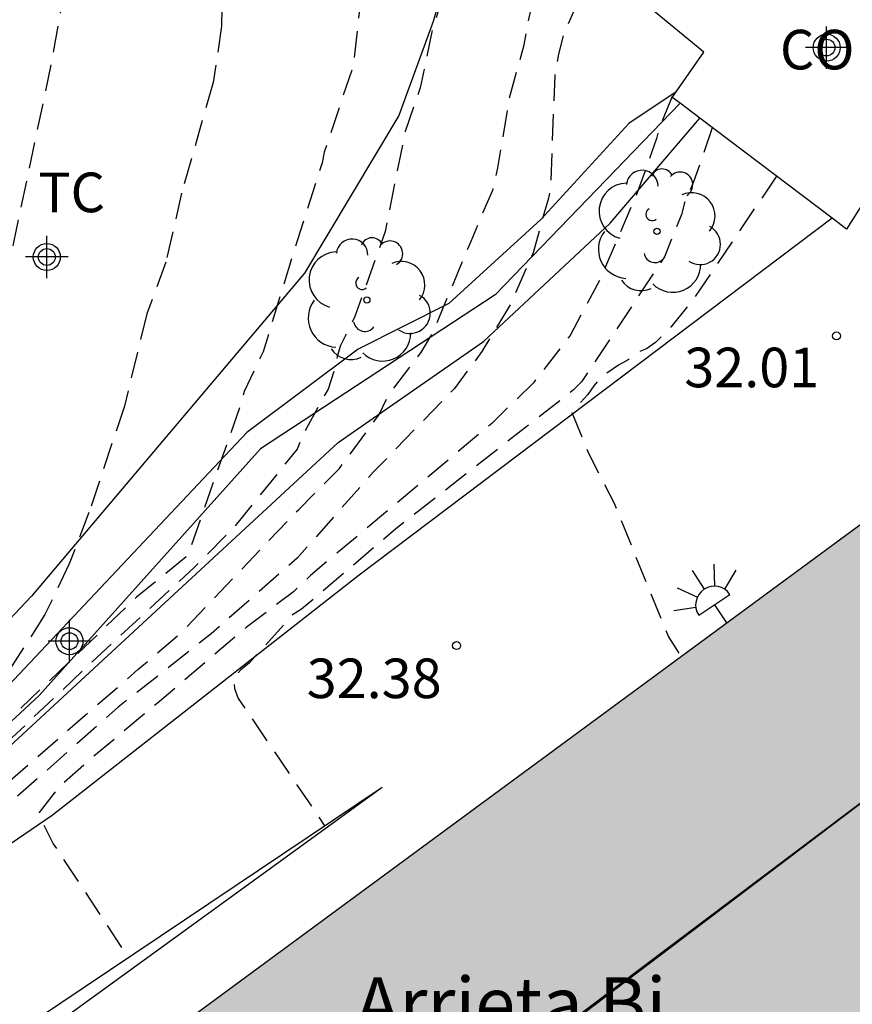
# Model space of a CAD drawing. Units: metres. Extents: x 587293 to 587644, y 4796040 to 4796291.
# Drawn here: x 587406 to 587422, y 4796088 to 4796107 of the extents above; entities that cross this region are included whole.
import ezdxf

# ---------------------------------------------------------------- set-up
doc = ezdxf.new("R2010")
doc.units = ezdxf.units.M
doc.header["$MEASUREMENT"] = 0
doc.linetypes.add('TRAZOS_NORMALES', pattern=[0.75, 0.5, -0.25])
for name, color, linetype in [('020194', 31, 'TRAZOS_NORMALES'), ('020195', 30, 'TRAZOS_NORMALES'), ('020204', 9, 'Continuous'), ('020308', 9, 'Continuous'), ('060126', 9, 'Continuous'), ('060134', 9, 'Continuous'), ('070104', 3, 'Continuous'), ('070108', 9, 'Continuous'), ('080107', 9, 'Continuous'), ('080109', 9, 'Continuous'), ('080118', 9, 'Continuous'), ('080301', 9, 'Continuous'), ('080304', 9, 'Continuous'), ('100107', 3, 'Continuous'), ('100202', 3, 'Continuous'), ('100301', 7, 'Continuous'), ('250204', 9, 'Continuous'), ('990501', 21, 'Continuous'), ('Centroides', 1, 'Continuous')]:
    doc.layers.add(name, color=color, linetype=linetype)
doc.layers.add('080111', color=7, linetype='Continuous', lineweight=30)
doc.styles.add('ARIAL', font='arial.ttf', dxfattribs={"height": 1})
doc.styles.add('ARIALI', font='ariali.ttf', dxfattribs={"height": 1})

# ---------------------------------------------------------------- blocks, each defined once
blk = doc.blocks.new('COTAPU')
blk.add_circle((0, 0), 0.075)
blk = doc.blocks.new('ARBOL')
blk.add_circle((0, 0), 0.0587)
for centre, radius, start, end in [((-0.28, 0.855), 0.3, 359.2878, 173.6078), ((0.097, 0.97), 0.21, 23.1565, 160.4665), ((0.438, 0.881), 0.24, 301.578, 139.328), ((-0.564, 0.381), 0.532, 92.28, 254.58), ((0.656, 0.288), 0.443, 319.8556, 114.7656), ((-0.091, 0.321), 0.12, 119.14, 310.56), ((0.819, -0.249), 0.383, 235.5275, 62.0275), ((-0.556, -0.339), 0.555, 142.64, 266.54), ((-0.039, -0.384), 0.21, 189.64, 323.88), ((0.299, -0.624), 0.532, 224.67, 0.24), ((-0.301, -0.676), 0.45, 213.78, 295.32)]:
    blk.add_arc(centre, radius, start, end)
blk = doc.blocks.new('FAREDE')
at = {"linetype": 'Continuous'}
for p, q in [((0.75, 0.7), (0.57, 0.322)), ((1.07, 0.411), (0.715, 0.19)), ((0.415, 0.36), (0.415, -0.351)), ((0.415, 0), (0, 0)), ((1.187, -0.005), (0.768, -0.001)), ((0.738, -0.699), (0.56, -0.32)), ((1.062, -0.416), (0.709, -0.191))]:
    blk.add_line(p, q, dxfattribs=at)
blk.add_arc((0.413, 0.004), 0.355, 270.4282, 89.5718, dxfattribs=at)
blk = doc.blocks.new('Centroide')
for points in [[(0, -0.402), (0, 0.402)], [(0.402, 0), (-0.402, 0)]]:
    blk.add_lwpolyline(points)
for radius in [0.256, 0.159]:
    blk.add_circle((0, 0), radius)

msp = doc.modelspace()

# ---------------------------------------------------------------- hatches: boundary and pattern name
at = {"layer": '990501'}
msp.add_hatch(color=256, dxfattribs=at).paths.add_polyline_path([(587422.932, 4796097.825), (587400.037, 4796080.97), (587404.892, 4796074.058), (587427.708, 4796090.993)], flags=0)

# ---------------------------------------------------------------- linework, layer by layer
at = {"layer": '020194', "flags": 128}
for points, elevation in [([(587363.554, 4796290.058), (587364.065, 4796288.906), (587364.742, 4796286.267), (587364.94, 4796285.183), (587365.511, 4796282.911), (587365.755, 4796280.719), (587365.887, 4796280.284), (587366.641, 4796278.673), (587367.288, 4796277.223), (587367.925, 4796276.241), (587369.274, 4796274.596), (587371.475, 4796272.086), (587373.487, 4796269.895), (587373.607, 4796269.729), (587374.198, 4796268.778), (587375.216, 4796266.748), (587375.935, 4796265.22), (587376.388, 4796264.204), (587376.716, 4796263.147), (587376.956, 4796260.867), (587376.947, 4796258.515), (587376.783, 4796257.282), (587376.257, 4796255.151), (587376.135, 4796254.231), (587376.236, 4796253.107), (587376.757, 4796250.82), (587377.195, 4796249.356), (587377.518, 4796248.257), (587377.938, 4796247.259), (587380.033, 4796243.151), (587380.291, 4796242.531), (587380.33, 4796242.301), (587380.871, 4796240.675), (587382.354, 4796236.056), (587382.769, 4796234.917), (587383.214, 4796233.921), (587383.49, 4796233.12), (587384, 4796230.79), (587384.19, 4796229.66), (587384.36, 4796227.23), (587384.25, 4796225.09), (587384, 4796221.57), (587383.06, 4796216.93), (587382.73, 4796215.87), (587382.2, 4796214.96), (587381.94, 4796214.64), (587381.75, 4796214.48), (587381.56, 4796214.36), (587381.33, 4796214.27), (587381.11, 4796214.23), (587380.53, 4796214.02), (587380.03, 4796213.49), (587378.72, 4796211.36), (587378.1, 4796210.46), (587377.55, 4796209.52), (587376.09, 4796207.86), (587374.19, 4796205.01), (587373.55, 4796204.19), (587372.33, 4796203.11), (587371.48, 4796200.98), (587371.43, 4796200.75), (587371.35, 4796199.64), (587371.41, 4796198.52), (587371.65, 4796196.39), (587371.76, 4796194.36), (587371.58, 4796192.93), (587371.65, 4796191.86), (587371.97, 4796191.33), (587372.44, 4796191.02), (587373.1, 4796190.67), (587373.69, 4796190.29), (587375.01, 4796188.5), (587375.65, 4796187.56), (587376.41, 4796186.72), (587377.12, 4796185.77), (587377.87, 4796184.92), (587377.96, 4796184.72), (587378.48, 4796184.17), (587380.25, 4796182.71), (587382.07, 4796181.37), (587383.01, 4796180.74), (587384.84, 4796179.04), (587386.91, 4796177.15), (587387.06, 4796176.98), (587388.28, 4796175.08), (587388.33, 4796174.87), (587388.34, 4796174.66), (587388.32, 4796174.45), (587388.43, 4796173.5), (587388.62, 4796173.43), (587388.98, 4796173.26), (587389.14, 4796173.13), (587389.95, 4796172.36), (587390.11, 4796172.24), (587390.24, 4796172.2), (587390.97, 4796171.46), (587391.62, 4796170.64), (587391.78, 4796170.5), (587392.46, 4796169.68), (587393.17, 4796168.88), (587394.29, 4796167.3), (587394.71, 4796166.82), (587395.78, 4796164.91), (587396.42, 4796164.01), (587396.96, 4796163.07), (587398.38, 4796159.39), (587399.89, 4796155.43), (587400.64, 4796153.85), (587400.91, 4796152.8), (587401.011, 4796151.75), (587401.113, 4796151.334), (587401.633, 4796149.984), (587401.729, 4796149.59), (587402.161, 4796148.386), (587403.199, 4796145.152), (587403.477, 4796144.592), (587404.719, 4796141.012), (587405.845, 4796138.534), (587406.769, 4796137.134), (587406.983, 4796136.593), (587407.048, 4796136.384), (587407.06, 4796134.327), (587407.012, 4796134.123), (587406.772, 4796133.535), (587406.654, 4796133.141), (587406.578, 4796132.505), (587406.744, 4796131.457), (587406.808, 4796131.267), (587407.392, 4796128.345), (587407.454, 4796128.151), (587407.618, 4796126.893), (587407.762, 4796125.169), (587407.737, 4796123.773), (587407.69, 4796121.95), (587407.5, 4796119.88), (587407.55, 4796118.82), (587408.064, 4796117.227), (587408.076, 4796117.003), (587408.028, 4796115.931), (587407.984, 4796115.729), (587407.858, 4796114.687), (587407.884, 4796112.919), (587407.764, 4796111.849), (587407.548, 4796110.785), (587407.264, 4796108.207), (587406.886, 4796106.061), (587406.164, 4796102.631), (587405.062, 4796098.424), (587404.35, 4796096.562), (587403.8, 4796095.65), (587402.43, 4796093.24), (587401.55, 4796092.65), (587400.07, 4796092.79), (587397.04, 4796096.12), (587395.09, 4796098.723), (587394.571, 4796100.005)], 36.14), ([(587410.223, 4796117.663), (587410.814, 4796116.841), (587411.08, 4796116.545), (587411.176, 4796116.363), (587411.292, 4796116.193), (587411.39, 4796116.005), (587411.452, 4796115.813), (587411.766, 4796115.267), (587411.86, 4796115.071), (587412.428, 4796114.199), (587412.592, 4796114.043), (587412.998, 4796113.561), (587413.19, 4796113.181), (587413.236, 4796112.979), (587413.262, 4796112.773), (587413.256, 4796112.547), (587413.112, 4796111.473), (587413.076, 4796110.831), (587412.882, 4796110.013), (587412.878, 4796109.811), (587412.73, 4796107.703), (587412.74, 4796107.267), (587412.6, 4796105.985), (587412.05, 4796104.343), (587412.008, 4796104.143), (587411.536, 4796102.663), (587410.89, 4796100.561), (587410.532, 4796099.807), (587410.48, 4796099.599), (587409.46, 4796096.696), (587408.496, 4796095.914), (587405.606, 4796093.142), (587405.442, 4796093.022), (587402.347, 4796090.144), (587401.73, 4796089.56), (587401.56, 4796089.43), (587400.78, 4796088.74), (587400.6, 4796088.64), (587400.4, 4796088.5), (587396.8, 4796086.41), (587393.97, 4796085.82), (587393.62, 4796085.94), (587392.19, 4796087.25), (587390.866, 4796088.999), (587389.654, 4796092.009)], 35.14), ([(587400.654, 4796083.932), (587399.33, 4796086.184), (587399.31, 4796086.21), (587399.23, 4796086.4), (587399.26, 4796086.61), (587399.39, 4796086.77), (587399.55, 4796086.89), (587399.7, 4796087.05), (587402.644, 4796089.44), (587408.52, 4796094.54), (587409.354, 4796095.252), (587411.566, 4796097.577), (587412.338, 4796098.353), (587413.082, 4796099.363), (587413.27, 4796099.743), (587413.892, 4796100.563), (587414.116, 4796100.943), (587414.83, 4796102.661), (587415.24, 4796103.627), (587415.34, 4796104.047), (587415.554, 4796105.351), (587415.836, 4796106.379), (587415.954, 4796107.005), (587415.936, 4796107.643), (587415.976, 4796108.495), (587416.012, 4796108.693), (587416.096, 4796108.883), (587416.37, 4796109.231), (587416.524, 4796109.395), (587416.62, 4796109.579), (587416.684, 4796109.797), (587416.704, 4796110.021), (587416.678, 4796110.223), (587416.63, 4796110.429), (587416.33, 4796110.989), (587415.77, 4796111.865), (587414.414, 4796113.491)], 34.14), ([(587417.237, 4796107.89), (587416.93, 4796107.367), (587416.592, 4796106.601), (587416.484, 4796106.203), (587416.416, 4796105.799), (587416.336, 4796103.681), (587416.294, 4796103.475), (587416.004, 4796102.439), (587415.578, 4796101.465), (587415.036, 4796100.569), (587414.514, 4796099.865), (587412.984, 4796098.285), (587411.534, 4796096.651), (587409.906, 4796095.218), (587408.148, 4796093.828), (587405.379, 4796091.38), (587405.11, 4796091.084), (587404.96, 4796090.942), (587403.824, 4796090.022), (587402.978, 4796089.218), (587404.064, 4796087.372), (587404.556, 4796086.672), (587404.635, 4796086.603)], 33.64), ([(587418.64, 4796105.399), (587418.393, 4796104.805), (587418.345, 4796104.605), (587417.985, 4796103.593), (587417.263, 4796101.917), (587416.707, 4796100.871), (587416.013, 4796099.977), (587415.221, 4796099.203), (587411.788, 4796096.326), (587411.47, 4796096.016), (587410.57, 4796095.336), (587408.884, 4796093.9), (587407.678, 4796092.892), (587407.026, 4796092.318), (587406.648, 4796091.834), (587406.718, 4796091.636), (587406.918, 4796091.242), (587408.334, 4796089.085)], 33.14), ([(587419.4, 4796104.808), (587419.045, 4796103.783), (587418.875, 4796103.387), (587418.817, 4796103.165), (587418.497, 4796102.363), (587416.925, 4796099.991), (587416.767, 4796099.835), (587413.407, 4796097.209), (587411.621, 4796095.684), (587411.451, 4796095.578), (587410.628, 4796094.662), (587410.47, 4796094.538), (587410.334, 4796094.384), (587410.349, 4796094.182), (587410.421, 4796093.994), (587411.905, 4796091.807), (587412.052, 4796091.578)], 32.64)]:
    msp.add_lwpolyline(points, dxfattribs=dict(at, elevation=elevation))
at = {"layer": '020194', "elevation": 35.64}
msp.add_lwpolyline([(587410.114, 4796107.827), (587410.106, 4796106.731), (587409.946, 4796105.667), (587409.348, 4796103.569), (587409.05, 4796102.259), (587408.688, 4796101.283), (587408.264, 4796099.533), (587407.594, 4796097.518), (587407.218, 4796096.542), (587406.76, 4796095.584), (587405.484, 4796093.598)], dxfattribs=at)
at = {"layer": '020195', "flags": 128}
for points, elevation in [([(587415.118, 4796110.227), (587415.116, 4796109.743), (587415.046, 4796109.291), (587414.978, 4796109.077), (587414.406, 4796107.673), (587414.086, 4796106.623), (587413.868, 4796105.565), (587413.58, 4796104.735), (587413.204, 4796102.841), (587412.632, 4796101.233), (587412.356, 4796100.679), (587412.294, 4796100.475), (587412.258, 4796100.263), (587412.122, 4796099.857), (587411.706, 4796099.105), (587411.534, 4796098.715), (587410.336, 4796097.23), (587409.59, 4796096.48), (587407.554, 4796094.592), (587406.144, 4796093.258), (587405.038, 4796092.216), (587403.108, 4796090.528), (587401.848, 4796089.439), (587400.49, 4796088.28), (587399.84, 4796087.64), (587397.12, 4796085.58), (587394.71, 4796081.98), (587393.24, 4796081.21), (587393.07, 4796081.16), (587392.88, 4796081.12), (587392.51, 4796081.11), (587392.14, 4796081.18), (587391.96, 4796081.25), (587391.8, 4796081.33), (587391.64, 4796081.43), (587391.49, 4796081.55), (587391.36, 4796081.68), (587389.37, 4796084.179), (587388.52, 4796085.154), (587387.522, 4796088.427)], 34.64), ([(587420.615, 4796103.89), (587419.027, 4796101.537), (587418.611, 4796101.031), (587418.323, 4796100.737), (587418.151, 4796100.617), (587417.959, 4796100.537), (587417.805, 4796100.409), (587417.623, 4796100.309), (587417.287, 4796100.073), (587417.155, 4796099.919), (587417.041, 4796099.753), (587416.739, 4796099.409), (587417.063, 4796098.631), (587417.541, 4796097.691), (587418.567, 4796095.163), (587418.808, 4796094.789)], 32.14)]:
    msp.add_lwpolyline(points, dxfattribs=dict(at, elevation=elevation))
at = {"layer": '060126', "flags": 128}
msp.add_lwpolyline([(587401.37, 4796075.27), (587400.16, 4796076), (587399.06, 4796076.99), (587395.88, 4796080.66), (587399.28, 4796083.01), (587399.565, 4796083.202), (587413.148, 4796092.314)], dxfattribs=at)
at = {"layer": '060134', "flags": 128}
for points in [[(587421.668, 4796103.095), (587412.713, 4796096.329), (587406.894, 4796091.774), (587400.03, 4796087.089), (587399.07, 4796086.4), (587399.01, 4796086.37), (587397.25, 4796085.25), (587396.77, 4796086.48), (587398.3, 4796089.28), (587399.74, 4796092.11), (587401.11, 4796094.98), (587402.39, 4796097.89), (587403.59, 4796100.84), (587404.16, 4796102.32), (587401.78, 4796102.92)], [(587404.31, 4796074.89), (587403.89, 4796074.82), (587403.42, 4796074.8), (587403.08, 4796074.83), (587402.77, 4796074.96), (587398.04, 4796081.36), (587405.596, 4796086.838), (587413.148, 4796092.314)]]:
    msp.add_lwpolyline(points, dxfattribs=at)
at = {"layer": '070104', "flags": 128}
msp.add_lwpolyline([(587406.636, 4796118.711), (587406.73, 4796118.68), (587407.63, 4796117.89), (587412.745, 4796113.142), (587414.297, 4796111.606), (587414.489, 4796111.294), (587414.545, 4796110.918), (587414.553, 4796109.574), (587414.401, 4796107.83), (587414.113, 4796106.822), (587413.461, 4796105.04), (587411.673, 4796102.054), (587406.505, 4796095.935), (587402.931, 4796092.146), (587400.928, 4796090.188)], dxfattribs=at)
at = {"layer": '070108'}
msp.add_lwpolyline([(587418.789, 4796105.27), (587415.289, 4796101.638), (587410.841, 4796098.726), (587406.649, 4796094.047), (587402.15, 4796089.87), (587401.58, 4796089.39), (587401.285, 4796089.751)], dxfattribs=at)
at = {"layer": '080107', "flags": 128}
msp.add_lwpolyline([(587418.715, 4796105.488), (587419.241, 4796106.238), (587417.145, 4796107.966), (587418.361, 4796109.726), (587419.809, 4796108.662), (587420.289, 4796109.23), (587424.051, 4796106.285)], dxfattribs=at).dxf.unprotected_set("ltscale", 0)
at = {"layer": '080107'}
for points in [[(587423.939, 4796106.039), (587421.944, 4796102.886), (587421.668, 4796103.095)], [(587418.789, 4796105.27), (587418.641, 4796105.382), (587418.715, 4796105.488)], [(587419.163, 4796104.987), (587418.789, 4796105.27)], [(587421.668, 4796103.095), (587419.163, 4796104.987)]]:
    msp.add_lwpolyline(points, dxfattribs=at).dxf.unprotected_set("ltscale", 0)
at = {"layer": '080109', "flags": 128}
msp.add_lwpolyline([(587425.342, 4796094.378), (587414.74, 4796086.338), (587414.723, 4796086.326)], dxfattribs=at)
at = {"layer": '080111', "flags": 128}
msp.add_lwpolyline([(587402.44, 4796077.55), (587400.04, 4796080.97), (587400.501, 4796081.312), (587422.932, 4796097.825), (587423.083, 4796097.61)], dxfattribs=at)
at = {"layer": '080118', "flags": 128}
msp.add_lwpolyline([(587402.44, 4796077.55), (587413.673, 4796085.587), (587425.342, 4796094.378)], dxfattribs=at)
at = {"layer": '100107'}
msp.add_lwpolyline([(587418.715, 4796105.488), (587417.817, 4796104.886), (587416.153, 4796103.07), (587414.409, 4796101.478), (587412.689, 4796100.614), (587410.585, 4796099.03), (587404.313, 4796092.383), (587401.285, 4796089.751)], dxfattribs=at)
at = {"layer": '100107', "flags": 128}
msp.add_lwpolyline([(587398.1, 4796086.46), (587399.69, 4796087.4), (587401.625, 4796088.959), (587412.313, 4796098.846), (587415.065, 4796100.758), (587417.464, 4796102.998), (587419.163, 4796104.987)], dxfattribs=at)

# ---------------------------------------------------------------- block references
at = {"layer": '020204', "rotation": 359.9987685839998}
for p in [(587421.752, 4796100.863, 32.008), (587414.556, 4796094.995, 32.376)]:
    msp.add_blockref('COTAPU', p, dxfattribs=at)
at = {"layer": '100202', "rotation": 359.9987685839998}
for p in [(587418.352, 4796102.846), (587412.857, 4796101.542)]:
    msp.add_blockref('ARBOL', p, dxfattribs=at)
at = {"layer": '250204', "rotation": 123.5495685630155}
msp.add_blockref('FAREDE', (587419.671, 4796095.424), dxfattribs=at)
at = {"layer": 'Centroides', "rotation": 359.9987685839998}
for p in [(587421.564, 4796106.326), (587406.795, 4796102.358), (587407.224, 4796095.079)]:
    msp.add_blockref('Centroide', p, dxfattribs=at)

# ---------------------------------------------------------------- texts
at = {"layer": '020308', "style": 'ARIAL'}
for s, p in [('32.01', (587418.869, 4796099.89)), ('32.38', (587411.717, 4796094))]:
    msp.add_text(s, height=0.75, rotation=359.9988, dxfattribs=at).set_placement(p)
at = {"layer": '080301', "style": 'ARIAL'}
msp.add_text('CO', height=0.75, rotation=359.9988, dxfattribs=at).set_placement((587420.681, 4796105.912))
at = {"layer": '080304', "style": 'ARIALI'}
msp.add_text('Arrieta Bi', height=1, dxfattribs=at).set_placement((587412.646, 4796087.712))
at = {"layer": '100301', "style": 'ARIAL'}
msp.add_text('TC', height=0.75, rotation=359.9988, dxfattribs=at).set_placement((587406.632, 4796103.207))

doc.saveas('drawing.dxf')
